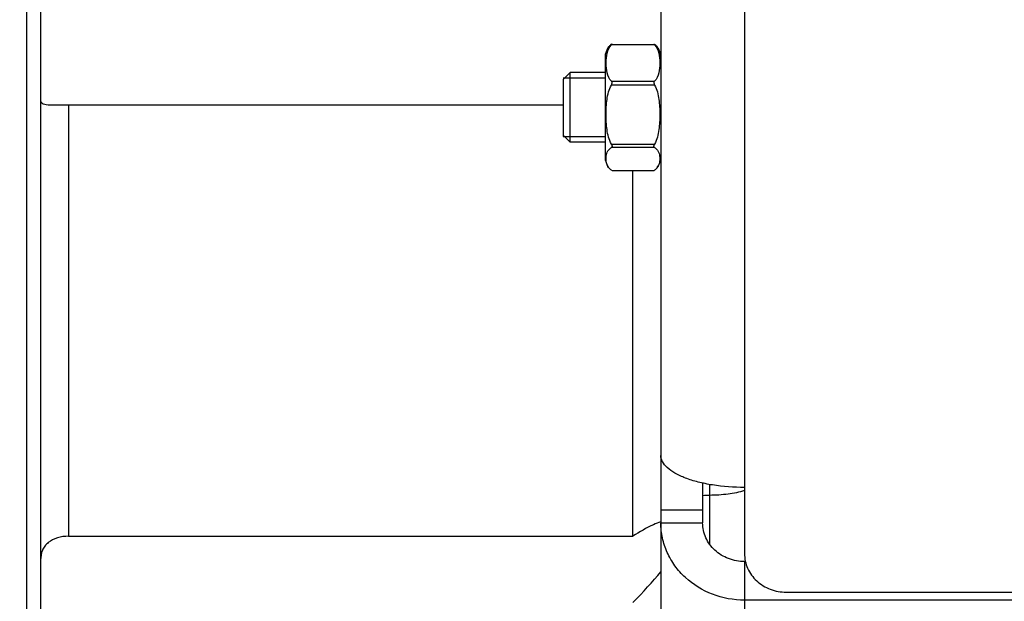
# Model space of a CAD drawing. Units: millimetres. Extents: x 400 to 2764, y -488 to 1601.
# Drawn here: x 2375 to 2445, y 967 to 1009 of the extents above; entities that cross this region are included whole.
import ezdxf

# ---------------------------------------------------------------- set-up
doc = ezdxf.new("R2010")
doc.units = ezdxf.units.MM
doc.header["$LTSCALE"] = 5
doc.header["$PDMODE"] = 3
doc.header["$PDSIZE"] = 0.3125
doc.layers.get('0').update_dxf_attribs({"linetype": 'CONTINUOUS'})
doc.layers.get('Defpoints').update_dxf_attribs({"linetype": 'CONTINUOUS'})
doc.layers.add('AM_5 ( Bemassung)', color=3, linetype='CONTINUOUS', lineweight=25)
doc.styles.get("Standard").update_dxf_attribs({"font": 'arial.ttf'})
doc.dimstyles.new('BENUTZERDEFINIERTE NORM$0', dxfattribs={"dimscale": 5, "dimtxt": 3.5, "dimasz": 2.5, "dimexe": 1, "dimexo": 0, "dimgap": 1.5, "dimtad": 1, "dimdsep": 46, "dimtxsty": 'Standard', "dimcen": 0, "dimclrd": 256, "dimclre": 256, "dimclrt": 6, "dimadec": 0, "dimazin": 2, "dimtp": 0.1, "dimtm": 0.1, "dimtfac": 0.71, "dimtmove": 0, "dimatfit": 3, "dimfxl": 1, "dimlwd": -1, "dimlwe": -1, "dimarcsym": 0})

# ---------------------------------------------------------------- blocks, each defined once
blk = doc.blocks.new('*D19')
at = {"layer": 'AM_5 ( Bemassung)', "transparency": 16777216}
for p, q in [((2056.517, 1076.34), (2056.517, 1509.572)), ((2599.154, 690.211), (2599.154, 1509.572)), ((2106.517, 1489.572), (2549.154, 1489.572))]:
    blk.add_line(p, q, dxfattribs=at)
for points in [[(2106.517, 1497.905), (2106.517, 1481.238), (2056.517, 1489.572)], [(2549.154, 1497.905), (2549.154, 1481.238), (2599.154, 1489.572)]]:
    blk.add_solid(points, dxfattribs=at)
at = {"layer": 'Defpoints', "color": 0, "transparency": 16777216}
for p in [(2599.154, 1489.572), (2056.517, 1076.34), (2599.154, 690.211)]:
    blk.add_point(p, dxfattribs=at)
at = {"layer": 'AM_5 ( Bemassung)', "color": 6, "transparency": 16777216, "insert": (2329.141, 1555.336), "char_height": 70, "attachment_point": 5}
blk.add_mtext('543', dxfattribs=at)

msp = doc.modelspace()

# ---------------------------------------------------------------- linework, layer by layer
for p, q in [((2420.586, 1321.71), (2420.586, 921.631)), ((2426.586, 1183.874), (2426.586, 970.713)), ((2375.086, 1102.977), (2375.086, 930.977)), ((2376.086, 1101.977), (2376.086, 931.977)), ((2417.038, 1007.25), (2417.083, 1007.273)), ((2420.134, 1007.211), (2417.038, 1007.211)), ((2416.586, 1006.304), (2416.586, 999.165)), ((2413.586, 1004.837), (2416.586, 1004.837)), ((2413.586, 1004.737), (2413.636, 1004.787)), ((2413.586, 1004.737), (2413.586, 1000.637)), ((2413.636, 1004.787), (2414.086, 1005.237)), ((2416.586, 1005.237), (2414.086, 1005.237)), ((2414.086, 1003.694), (2414.086, 1005.237)), ((2417.038, 1004.61), (2420.134, 1004.61)), ((2420.134, 1004.333), (2417.038, 1004.333)), ((2414.086, 1000.237), (2414.086, 1003.694)), ((2378.086, 1002.913), (2378.086, 971.953)), ((2378.086, 1002.913), (2413.586, 1002.913)), ((2413.586, 1000.737), (2413.636, 1000.687)), ((2413.586, 1000.637), (2416.586, 1000.637)), ((2413.636, 1000.687), (2414.086, 1000.237)), ((2416.586, 1000.237), (2414.086, 1000.237)), ((2417.038, 1000.097), (2420.134, 1000.097)), ((2420.134, 999.859), (2417.038, 999.859)), ((2417.038, 998.224), (2417.083, 998.202)), ((2417.083, 998.202), (2420.089, 998.202)), ((2418.586, 971.953), (2418.586, 998.202)), ((2423.586, 975.768), (2423.586, 972.911)), ((2424.086, 975.669), (2424.086, 971.383)), ((2423.586, 973.835), (2420.586, 973.835)), ((2420.586, 972.911), (2423.586, 972.911)), ((2378.086, 971.953), (2418.586, 971.953)), ((2426.586, 970.139), (2426.586, 914.94)), ((2426.651, 970.139), (2426.586, 970.139)), ((2429.586, 967.941), (2477.586, 967.941)), ((2472.586, 967.367), (2426.586, 967.367))]:
    msp.add_line(p, q)
for centre, radius, start, end in [((2417.836, 1006.31), 1.25, 142.71779, 180), ((2419.336, 1006.31), 1.25, 0, 37.28221), ((2417.836, 999.165), 1.25, 180, 217.28221), ((2419.336, 999.165), 1.25, 322.71779, 0), ((2424.086, 970.559), 4.329, 90.00182, 96.63606), ((2422.917, 966.429), 6.962, 109.56396, 109.80145)]:
    msp.add_arc(centre, radius, start, end)
msp.add_ellipse((2417.396, 968.059), major_axis=(5.149, 5.149), ratio=0.198912, start_param=-1.538586, end_param=-1.114202)
for points, knots in [([(2417.038, 1004.61), (2416.73, 1004.94), (2416.592, 1005.911), (2416.73, 1006.881), (2417.038, 1007.211)], [0, 0, 0, 0, 0.5, 1, 1, 1, 1]), ([(2417.038, 1007.25), (2417.017, 1007.237), (2416.945, 1007.184), (2416.881, 1007.119), (2416.841, 1007.067)], [0, 0, 0, 0, 0.275904, 1, 1, 1, 1]), ([(2417.083, 1007.273), (2417.089, 1007.273), (2417.063, 1007.232), (2417.052, 1007.226), (2417.038, 1007.211)], [0, 0, 0, 0, 0.229826, 1, 1, 1, 1]), ([(2420.134, 1007.211), (2420.12, 1007.226), (2420.108, 1007.232), (2420.083, 1007.273), (2420.089, 1007.273)], [0, 0, 0, 0, 0.771912, 1, 1, 1, 1]), ([(2420.089, 1007.273), (2420.095, 1007.273), (2420.111, 1007.265), (2420.125, 1007.256), (2420.134, 1007.25)], [0, 0, 0, 0, 0.356479, 1, 1, 1, 1]), ([(2420.33, 1007.067), (2420.318, 1007.083), (2420.261, 1007.153), (2420.191, 1007.212), (2420.134, 1007.25)], [0, 0, 0, 0, 0.227849, 1, 1, 1, 1]), ([(2420.134, 1007.211), (2420.442, 1006.881), (2420.579, 1005.911), (2420.442, 1004.94), (2420.134, 1004.61)], [0, 0, 0, 0, 0.5, 1, 1, 1, 1]), ([(2417.086, 1004.487), (2417.086, 1004.5), (2417.082, 1004.544), (2417.06, 1004.587), (2417.038, 1004.61)], [0, 0, 0, 0, 0.277087, 1, 1, 1, 1]), ([(2420.134, 1004.61), (2420.127, 1004.603), (2420.099, 1004.568), (2420.086, 1004.522), (2420.086, 1004.487)], [0, 0, 0, 0, 0.229714, 1, 1, 1, 1]), ([(2417.038, 1000.097), (2416.859, 1000.41), (2416.69, 1001.135), (2416.647, 1002.215), (2416.69, 1003.296), (2416.859, 1004.021), (2417.038, 1004.333)], [0, 0, 0, 0, 0.249483, 0.5, 0.750517, 1, 1, 1, 1]), ([(2420.134, 1004.333), (2420.313, 1004.021), (2420.481, 1003.296), (2420.525, 1002.215), (2420.481, 1001.135), (2420.313, 1000.41), (2420.134, 1000.097)], [0, 0, 0, 0, 0.249483, 0.5, 0.750517, 1, 1, 1, 1]), ([(2376.086, 1003.233), (2376.086, 1003.203), (2376.094, 1003.142), (2376.155, 1003.045), (2376.294, 1002.97), (2376.615, 1002.906), (2376.892, 1002.906), (2377.097, 1002.906)], [0, 0, 0, 0, 0.078106, 0.153663, 0.287594, 0.470965, 1, 1, 1, 1]), ([(2377.097, 1002.906), (2377.174, 1002.906), (2377.504, 1002.909), (2377.833, 1002.913), (2378.086, 1002.913)], [0, 0, 0, 0, 0.234593, 1, 1, 1, 1]), ([(2416.841, 998.408), (2416.761, 998.513), (2416.666, 998.762), (2416.651, 999.143), (2416.708, 999.464), (2416.851, 999.708), (2416.968, 999.812), (2417.038, 999.859)], [0, 0, 0, 0, 0.246807, 0.47737, 0.712136, 0.84268, 1, 1, 1, 1]), ([(2417.038, 1000.097), (2417.063, 1000.054), (2417.095, 999.986), (2417.078, 999.897), (2417.052, 999.869), (2417.038, 999.859)], [0, 0, 0, 0, 0.579771, 0.806044, 1, 1, 1, 1]), ([(2420.134, 999.859), (2420.12, 999.869), (2420.093, 999.897), (2420.077, 999.986), (2420.109, 1000.054), (2420.134, 1000.097)], [0, 0, 0, 0, 0.19447, 0.420565, 1, 1, 1, 1]), ([(2420.134, 999.859), (2420.203, 999.812), (2420.321, 999.708), (2420.464, 999.464), (2420.521, 999.143), (2420.506, 998.762), (2420.41, 998.513), (2420.33, 998.408)], [0, 0, 0, 0, 0.15732, 0.287864, 0.522631, 0.753193, 1, 1, 1, 1]), ([(2417.038, 998.224), (2417.017, 998.238), (2416.945, 998.291), (2416.881, 998.356), (2416.841, 998.408)], [0, 0, 0, 0, 0.275904, 1, 1, 1, 1]), ([(2420.089, 998.202), (2420.095, 998.202), (2420.111, 998.21), (2420.125, 998.218), (2420.134, 998.224)], [0, 0, 0, 0, 0.356479, 1, 1, 1, 1]), ([(2420.33, 998.408), (2420.318, 998.392), (2420.261, 998.322), (2420.191, 998.263), (2420.134, 998.224)], [0, 0, 0, 0, 0.227849, 1, 1, 1, 1]), ([(2426.586, 975.458), (2425.818, 975.458), (2424.694, 975.537), (2423.283, 975.82), (2422.377, 976.098), (2421.628, 976.436), (2421.058, 976.825), (2420.683, 977.261), (2420.586, 977.6), (2420.586, 977.754)], [0, 0, 0, 0, 0.337054, 0.492032, 0.631524, 0.752033, 0.851845, 0.932297, 1, 1, 1, 1]), ([(2426.592, 975.227), (2426.209, 975.109), (2425.376, 974.942), (2424.53, 974.889), (2424.086, 974.889)], [0, 0, 0, 0, 0.474896, 1, 1, 1, 1]), ([(2420.559, 972.979), (2420.393, 972.919), (2419.704, 972.642), (2419.055, 972.271), (2418.586, 971.953)], [0, 0, 0, 0, 0.237036, 1, 1, 1, 1]), ([(2426.586, 967.367), (2425.808, 967.367), (2424.253, 967.648), (2422.577, 968.673), (2421.57, 969.804), (2421.009, 970.77), (2420.664, 971.818), (2420.586, 972.548), (2420.586, 972.911)], [0, 0, 0, 0, 0.258392, 0.511582, 0.63594, 0.758486, 0.879627, 1, 1, 1, 1]), ([(2426.586, 970.139), (2426.197, 970.139), (2425.419, 970.28), (2424.423, 970.888), (2423.747, 971.809), (2423.586, 972.549), (2423.586, 972.911)], [0, 0, 0, 0, 0.259065, 0.512915, 0.759203, 1, 1, 1, 1]), ([(2378.086, 971.953), (2377.819, 971.953), (2377.303, 971.887), (2376.719, 971.606), (2376.382, 971.258), (2376.145, 970.849), (2376.086, 970.488), (2376.086, 970.251)], [0, 0, 0, 0, 0.271218, 0.522612, 0.641504, 0.758925, 1, 1, 1, 1]), ([(2426.586, 970.713), (2426.586, 970.351), (2426.747, 969.611), (2427.423, 968.69), (2428.419, 968.082), (2429.197, 967.941), (2429.586, 967.941)], [0, 0, 0, 0, 0.240797, 0.487085, 0.740935, 1, 1, 1, 1])]:
    msp.add_open_spline(points, degree=3, knots=knots)
for points in [[(2417.038, 1004.333), (2417.065, 1004.38), (2417.086, 1004.434), (2417.086, 1004.487)], [(2420.086, 1004.487), (2420.086, 1004.434), (2420.107, 1004.38), (2420.134, 1004.333)]]:
    msp.add_open_spline(points, degree=3)

# ---------------------------------------------------------------- dimensions: what is measured, and where the dimension line sits
at = {"layer": 'AM_5 ( Bemassung)'}
dim = msp.add_linear_dim(base=(2599.154, 1489.572), p1=(2056.517, 1076.34), p2=(2599.154, 690.211), dimstyle='BENUTZERDEFINIERTE NORM$0', override={"dimscale": 20, "dimdec": 0}, dxfattribs=at)
dim.commit()
dim.dimension.update_dxf_attribs({"geometry": '*D19', "text_midpoint": (2329.141, 1489.572), "dimtype": 160})

doc.saveas('drawing.dxf')
